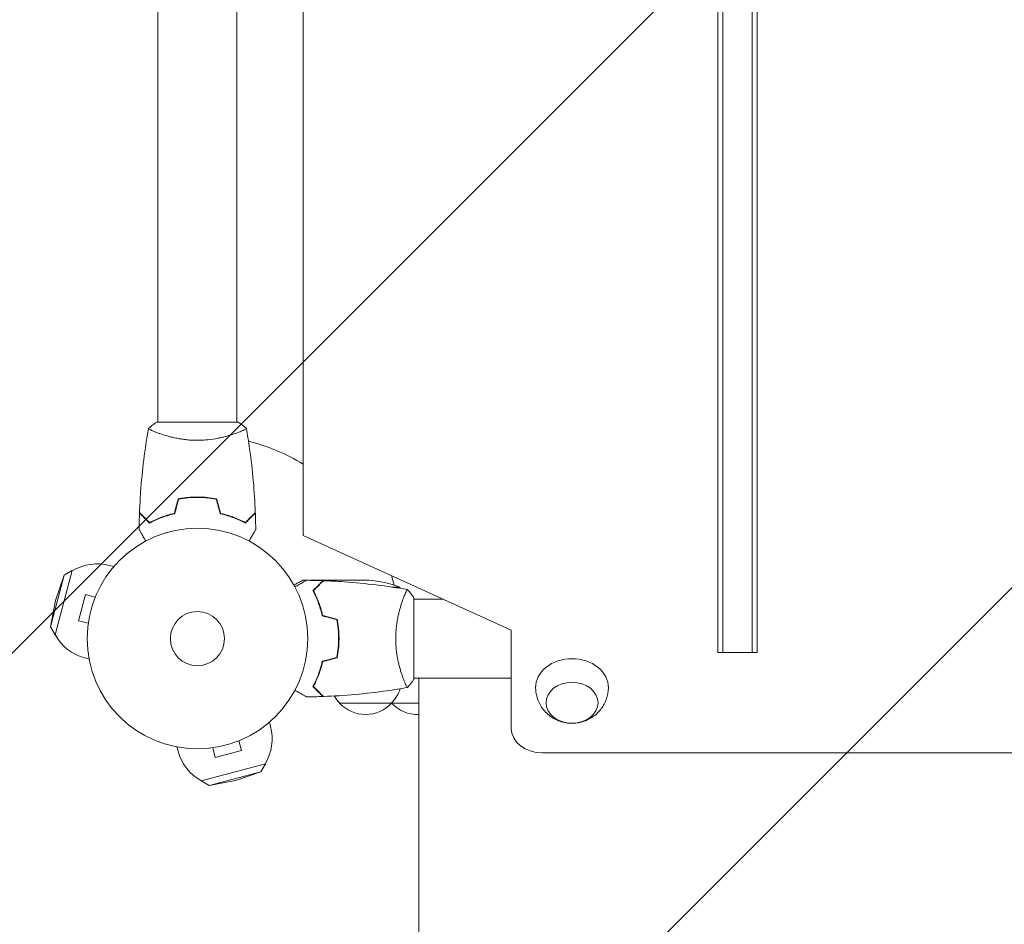
# Model space of a CAD drawing. Units: millimetres. Extents: x -1933 to 1933, y -3955 to 3584.
# Drawn here: x -468 to 5, y 296 to 731 of the extents above; entities that cross this region are included whole.
import ezdxf

# ---------------------------------------------------------------- set-up
doc = ezdxf.new("R2010")
doc.units = ezdxf.units.MM
doc.header["$LTSCALE"] = 20
doc.linetypes.add('HIDDEN', pattern=[9.525, 6.35, -3.175])
for name, color, linetype in [('2d', 230, 'Continuous'), ('EN-Free_Space', 10, 'HIDDEN'), ('EN-Free_Space_Hatch', 10, 'HIDDEN')]:
    doc.layers.add(name, color=color, linetype=linetype)

msp = doc.modelspace()

# ---------------------------------------------------------------- hatches: boundary and pattern name
at = {"layer": 'EN-Free_Space_Hatch'}
h = msp.add_hatch(dxfattribs=at)
h.set_pattern_fill('ANSI31', color=256, scale=100)
edge = h.paths.add_edge_path()
edge.add_arc((0.04, 408.46), 1000, 111.05048, 180)
edge.add_line((-999.96, 408.46), (-999.96, -1954.54))
edge.add_arc((0.04, -1954.54), 1000, 180, 270)
edge.add_arc((0.04, -1954.54), 1000, 270, 360)
edge.add_line((1000.04, -1954.54), (1000.04, 408.46))
edge.add_arc((0.04, 408.46), 1000, 0, 68.94952)
edge.add_arc((0.04, 1689.54), 500, 315.9209, 584.0791)

# ---------------------------------------------------------------- linework, layer by layer
at = {"layer": '2d', "lineweight": 0}
for p, q in [((-331.7, 1113.85), (-331.7, 482.97)), ((-132.5, 730.84), (-132.5, 1092.13)), ((-130, 730.84), (-130, 1092.13)), ((-116, 730.84), (-116, 1092.13)), ((-116, 1092.13), (-116, 432.15)), ((-113.5, 447.58), (-113.5, 1092.13)), ((-113.5, 1092.13), (-113.5, 432.15)), ((-401.5, 803.04), (-401.5, 537.46)), ((-363.5, 803.04), (-363.5, 537.46)), ((-132.5, 432.15), (-132.5, 730.84)), ((-130, 432.15), (-130, 730.84)), ((-116, 432.15), (-116, 730.84)), ((-402, 537.46), (-363, 537.46)), ((-401.5, 532.27), (-401.5, 532.27)), ((-363.5, 532.27), (-363.5, 532.27)), ((-380.5, 501.45), (-380.5, 501.25)), ((-331.7, 482.97), (-231.7, 437.54)), ((-422.67, 468.03), (-424.71, 468.58)), ((-453.13, 439.1), (-446.49, 463.88)), ((-450.91, 435.22), (-442.63, 466.13)), ((-450.63, 451.71), (-446.49, 463.88)), ((-446.49, 463.88), (-442.63, 466.13)), ((-330.15, 461.46), (-332, 461.46)), ((-322.2, 461.46), (-328.69, 461.46)), ((-322.2, 461.46), (-322.2, 461.34)), ((-322, 461.46), (-300.09, 461.46)), ((-436.26, 454.59), (-439.63, 442.03)), ((-431.63, 453.35), (-436.26, 454.59)), ((-431.06, 454.7), (-431.05, 454.74)), ((-431.04, 454.74), (-431.05, 454.74)), ((-325.01, 458.2), (-325.29, 458.2)), ((-289.13, 458.2), (-285.25, 458.2)), ((-450.63, 451.71), (-453.13, 439.1)), ((-283.69, 452.46), (-283.69, 452.46)), ((-278.5, 452.96), (-278.5, 413.96)), ((-264.52, 452.46), (-278.5, 452.46)), ((-113.5, 432.15), (-113.5, 447.58)), ((-434.99, 440.79), (-439.63, 442.03)), ((-453.13, 439.1), (-450.91, 435.22)), ((-435.19, 439.29), (-435.17, 439.34)), ((-435.18, 439.29), (-435.19, 439.29)), ((-314.84, 437.66), (-314.64, 437.66)), ((-314.62, 437.46), (-314.82, 437.46)), ((-231.7, 437.54), (-231.7, 390.33)), ((-314.73, 430.96), (-314.53, 430.96)), ((-314.66, 433.46), (-314.46, 433.46)), ((-132.5, 426.82), (-132.5, 432.15)), ((-130, 426.82), (-130, 432.15)), ((-116, 426.82), (-116, 432.15)), ((-113.5, 432.15), (-113.5, 426.82)), ((-132.5, 426.82), (-113.5, 426.82)), ((-434.58, 423.6), (-436.62, 424.15)), ((-323.91, 416.96), (-324.12, 416.96)), ((-324.87, 414.46), (-325.09, 414.46)), ((-283.69, 414.46), (-283.69, 414.46)), ((-231.7, 414.46), (-278.5, 414.46)), ((-276.04, 389.46), (-276.04, 414.46)), ((-314.2, 402.46), (-276.04, 402.46)), ((-347.93, 393.29), (-347.38, 391.24)), ((-362.61, 384.33), (-361.37, 379.69)), ((-361.21, 384.91), (-361.26, 384.9)), ((-361.21, 384.92), (-361.21, 384.91)), ((-392.36, 381.38), (-391.81, 379.34)), ((-376.62, 380.78), (-376.67, 380.77)), ((-376.67, 380.78), (-376.67, 380.77)), ((-375.17, 380.97), (-373.92, 376.33)), ((-373.92, 376.33), (-361.37, 379.69)), ((-216.7, 378.53), (216.79, 378.53)), ((-349.83, 373.33), (-380.74, 365.05)), ((-352.08, 369.47), (-376.86, 362.83)), ((-364.25, 365.33), (-352.08, 369.47)), ((-352.08, 369.47), (-349.83, 373.33)), ((-376.86, 362.83), (-380.74, 365.05)), ((-364.25, 365.33), (-376.86, 362.83))]:
    msp.add_line(p, q, dxfattribs=at)
for radius in [53, 13]:
    msp.add_circle((-382.5, 433.46), radius, dxfattribs=at)
for centre, radius, start, end in [((-382.5, 433.46), 98, 58.7772, 75.5122), ((-430.67, 446.36), 23, 75, 121.4387), ((-382.5, 433.46), 98, 15.2001, 17.9793), ((-303.25, 411.56), 50, 68.8998, 86.3757), ((-327.95, 432.19), 50, 30.4483, 31.3497), ((-327.95, 432.19), 50, 26.0517, 26.0518), ((-430.67, 446.36), 23, 208.5613, 255), ((-301.2, 414.65), 17, 314.1865, 341.8496), ((-302.2, 414.65), 17, 211.064, 225.8135), ((-301.7, 413.98), 17, 222.6679, 317.3321), ((-277.2, 414.65), 17, 225.1042, 225.8135), ((-276.7, 413.98), 17, 222.6679, 272.2172), ((-369.6, 385.29), 23, 328.5613, 15), ((-369.6, 385.29), 23, 195, 241.4387)]:
    msp.add_arc(centre, radius, start, end, dxfattribs=at)
for centre, major_axis, start_param, end_param in [((-202.5, 410), (17.5, 0), 1.570796, 3.155866), ((-202.5, 410), (17.5, 0), 6.268912, 7.853982), ((-216.7, 390.33), (15, 0), 3.141593, 4.712389)]:
    msp.add_ellipse(centre, major_axis=major_axis, ratio=0.786888, start_param=start_param, end_param=end_param, dxfattribs=at)
msp.add_ellipse((-202.5, 402.6), major_axis=(12.5, 0), ratio=0.786888, dxfattribs=at)
for points, knots in [([(-406, 534.46), (-404.96, 535.34), (-403.79, 536.24), (-402.39, 537.2), (-402.2, 537.33), (-402, 537.46)], [0, 0, 0, 0, 4.405135, 4.405135, 5.108724, 5.108724, 5.108724, 5.108724]), ([(-410.32, 494.03), (-410.2, 497.33), (-410.02, 500.64), (-409.41, 509.11), (-408.91, 514.27), (-407.64, 524.43), (-406.89, 529.42), (-406.01, 534.39)], [0, 0, 0, 0, 10.001335, 10.001335, 25.652861, 25.652861, 40.904303, 40.904303, 40.904303, 40.904303]), ([(-404.34, 533.42), (-404.56, 533.52), (-404.75, 533.61), (-405.18, 533.82), (-405.38, 533.92), (-405.71, 534.11), (-405.83, 534.19), (-405.95, 534.29), (-405.97, 534.32), (-406.01, 534.36), (-406.01, 534.39), (-406, 534.44), (-406, 534.45), (-406, 534.46), (-406, 534.46), (-406, 534.45)], [0.19243019, 0.19243019, 0.19243019, 0.19243019, 0.19424639, 0.19424639, 0.19680291, 0.19680291, 0.19935943, 0.19935943, 0.20063769, 0.20063769, 0.20191595, 0.20191595, 0.20447247, 0.20447247, 0.20490292, 0.20490292, 0.20490292, 0.20490292]), ([(-382.5, 528.73), (-383.37, 528.73), (-384.22, 528.75), (-385.91, 528.84), (-386.75, 528.9), (-387.99, 529.03), (-388.4, 529.08), (-389.22, 529.18), (-389.62, 529.24), (-390.82, 529.42), (-391.6, 529.56), (-393.1, 529.85), (-393.83, 530.01), (-395.25, 530.34), (-395.94, 530.52), (-397.91, 531.06), (-399.1, 531.43), (-400.7, 531.98), (-401.21, 532.16), (-402.16, 532.51), (-402.59, 532.68), (-403.78, 533.16), (-404.43, 533.45), (-405.18, 533.82), (-405.38, 533.92), (-405.71, 534.11), (-405.83, 534.19), (-405.95, 534.29), (-405.97, 534.32), (-406.01, 534.36), (-406.01, 534.39), (-406, 534.44), (-406, 534.45), (-406, 534.46), (-406, 534.46), (-406, 534.45)], [0.16356818, 0.16356818, 0.16356818, 0.16356818, 0.1661247, 0.1661247, 0.16868122, 0.16868122, 0.16995948, 0.16995948, 0.17123774, 0.17123774, 0.17379425, 0.17379425, 0.17635077, 0.17635077, 0.17890729, 0.17890729, 0.18402032, 0.18402032, 0.18657684, 0.18657684, 0.18913336, 0.18913336, 0.19424639, 0.19424639, 0.19680291, 0.19680291, 0.19935943, 0.19935943, 0.20063769, 0.20063769, 0.20191595, 0.20191595, 0.20447247, 0.20447247, 0.20490292, 0.20490292, 0.20490292, 0.20490292]), ([(-359, 534.45), (-359, 534.46), (-359, 534.46), (-359, 534.45), (-359, 534.43), (-358.99, 534.38), (-359, 534.36), (-359.03, 534.31), (-359.06, 534.28), (-359.26, 534.12), (-359.6, 533.93), (-360.33, 533.57), (-360.62, 533.43), (-361.28, 533.14), (-361.65, 532.99), (-362.84, 532.51), (-363.78, 532.15), (-365.13, 531.7), (-365.4, 531.6), (-365.97, 531.42), (-366.27, 531.33), (-367.16, 531.05), (-367.78, 530.87), (-369.08, 530.52), (-369.75, 530.34), (-370.81, 530.09), (-371.17, 530.01), (-371.9, 529.85), (-372.28, 529.78), (-374.17, 529.41), (-375.74, 529.16), (-378.22, 528.91), (-379.07, 528.84), (-380.78, 528.75), (-381.64, 528.73), (-382.5, 528.73)], [0.12220864, 0.12220864, 0.12220864, 0.12220864, 0.12268837, 0.12268837, 0.12524335, 0.12524335, 0.12652085, 0.12652085, 0.12779834, 0.12779834, 0.13290832, 0.13290832, 0.13546331, 0.13546331, 0.1380183, 0.1380183, 0.14312827, 0.14312827, 0.14440577, 0.14440577, 0.14568326, 0.14568326, 0.14823825, 0.14823825, 0.15079324, 0.15079324, 0.15207073, 0.15207073, 0.15334823, 0.15334823, 0.15845821, 0.15845821, 0.16101319, 0.16101319, 0.16356818, 0.16356818, 0.16356818, 0.16356818]), ([(-358.99, 534.39), (-358.42, 531.15), (-357.9, 527.9), (-356.7, 519.51), (-356.1, 514.36), (-355.19, 504.15), (-354.87, 499.09), (-354.68, 494.03)], [0.059167, 0.059167, 0.059167, 0.059167, 10.001334, 10.001334, 25.653159, 25.653159, 40.963039, 40.963039, 40.963039, 40.963039]), ([(-382.5, 501.49), (-384.08, 501.49), (-385.64, 501.42), (-387.95, 501.2), (-388.71, 501.11), (-390.23, 500.89), (-390.98, 500.77), (-391.72, 500.63)], [0.009405818, 0.009405818, 0.009405818, 0.009405818, 0.01410835, 0.01410835, 0.016459616, 0.016459616, 0.018810883, 0.018810883, 0.018810883, 0.018810883]), ([(-382.5, 501.29), (-384.05, 501.29), (-385.58, 501.22), (-387.85, 501.01), (-388.6, 500.92), (-390.09, 500.71), (-390.83, 500.59), (-391.55, 500.46)], [0.009233803, 0.009233803, 0.009233803, 0.009233803, 0.013850802, 0.013850802, 0.016159301, 0.016159301, 0.0184678, 0.0184678, 0.0184678, 0.0184678]), ([(-373.29, 500.63), (-374.76, 500.91), (-376.26, 501.12), (-378.57, 501.34), (-379.34, 501.4), (-380.92, 501.48), (-381.71, 501.49), (-382.5, 501.49)], [0, 0, 0, 0, 0.004702909, 0.004702909, 0.007054363, 0.007054363, 0.009405818, 0.009405818, 0.009405818, 0.009405818]), ([(-373.45, 500.46), (-374.9, 500.73), (-376.37, 500.94), (-378.64, 501.15), (-379.4, 501.2), (-380.94, 501.28), (-381.73, 501.29), (-382.5, 501.29)], [0, 0, 0, 0, 0.004616902, 0.004616902, 0.006925353, 0.006925353, 0.009233803, 0.009233803, 0.009233803, 0.009233803]), ([(-405.54, 488.96), (-406.09, 489.51), (-406.6, 490.02), (-407.55, 490.97), (-407.98, 491.4), (-408.56, 491.98), (-408.74, 492.16), (-409.08, 492.5), (-409.23, 492.65), (-409.65, 493.07), (-409.87, 493.29), (-410.1, 493.52), (-410.16, 493.58), (-410.23, 493.65), (-410.24, 493.66), (-410.27, 493.69), (-410.28, 493.7), (-410.3, 493.72), (-410.31, 493.73), (-410.32, 493.74), (-410.33, 493.75), (-410.33, 493.75), (-410.33, 493.75), (-410.33, 493.75)], [0, 0, 0, 0, 0.0035063, 0.0035063, 0.0070126, 0.0070126, 0.00876575, 0.00876575, 0.0105189, 0.0105189, 0.0140252, 0.0140252, 0.01577835, 0.01577835, 0.01665493, 0.01665493, 0.0175315, 0.0175315, 0.02103781, 0.02103781, 0.02454411, 0.02454411, 0.0274484, 0.0274484, 0.0274484, 0.0274484]), ([(-405.5, 489.21), (-406.06, 489.76), (-406.57, 490.27), (-407.52, 491.22), (-407.95, 491.65), (-408.53, 492.23), (-408.71, 492.41), (-409.05, 492.75), (-409.21, 492.91), (-409.63, 493.33), (-409.85, 493.56), (-410.09, 493.79), (-410.15, 493.85), (-410.24, 493.94), (-410.26, 493.96), (-410.29, 493.99), (-410.3, 494), (-410.31, 494.01), (-410.32, 494.02), (-410.32, 494.02), (-410.32, 494.03), (-410.32, 494.03)], [0, 0, 0, 0, 0.00350666, 0.00350666, 0.00701332, 0.00701332, 0.00876665, 0.00876665, 0.01051997, 0.01051997, 0.01402663, 0.01402663, 0.01577996, 0.01577996, 0.01753329, 0.01753329, 0.02103995, 0.02103995, 0.02454661, 0.02454661, 0.02744921, 0.02744921, 0.02744921, 0.02744921]), ([(-393.43, 493.46), (-394.67, 493.17), (-395.84, 492.86), (-398.09, 492.17), (-399.15, 491.8), (-400.67, 491.21), (-401.16, 491.01), (-402.12, 490.61), (-402.59, 490.4), (-403.95, 489.78), (-404.78, 489.37), (-405.54, 488.96)], [0, 0, 0, 0, 0.00404294, 0.00404294, 0.00808588, 0.00808588, 0.01010735, 0.01010735, 0.01212882, 0.01212882, 0.01617176, 0.01617176, 0.01617176, 0.01617176]), ([(-393.59, 493.62), (-394.81, 493.34), (-395.96, 493.03), (-398.17, 492.35), (-399.21, 491.99), (-401.2, 491.22), (-402.15, 490.82), (-403.93, 490.01), (-404.75, 489.6), (-405.5, 489.21)], [0, 0, 0, 0, 0.00398181, 0.00398181, 0.00796362, 0.00796362, 0.01194542, 0.01194542, 0.01592723, 0.01592723, 0.01592723, 0.01592723]), ([(-371.57, 493.46), (-370.33, 493.17), (-369.16, 492.86), (-366.92, 492.17), (-365.85, 491.8), (-364.33, 491.21), (-363.84, 491.01), (-362.88, 490.61), (-362.41, 490.4), (-361.06, 489.78), (-360.22, 489.37), (-359.46, 488.96)], [0, 0, 0, 0, 0.00404294, 0.00404294, 0.00808588, 0.00808588, 0.01010735, 0.01010735, 0.01212882, 0.01212882, 0.01617176, 0.01617176, 0.01617176, 0.01617176]), ([(-371.41, 493.62), (-370.19, 493.34), (-369.04, 493.03), (-366.84, 492.35), (-365.79, 491.99), (-363.8, 491.22), (-362.85, 490.82), (-361.07, 490.01), (-360.25, 489.6), (-359.5, 489.21)], [0, 0, 0, 0, 0.00398181, 0.00398181, 0.00796362, 0.00796362, 0.01194542, 0.01194542, 0.01592723, 0.01592723, 0.01592723, 0.01592723]), ([(-359.5, 489.21), (-358.95, 489.76), (-358.43, 490.27), (-357.49, 491.22), (-357.05, 491.65), (-356.47, 492.23), (-356.29, 492.41), (-355.95, 492.75), (-355.79, 492.91), (-355.37, 493.33), (-355.15, 493.56), (-354.92, 493.79), (-354.85, 493.85), (-354.77, 493.94), (-354.74, 493.96), (-354.72, 493.99), (-354.7, 494), (-354.69, 494.01), (-354.69, 494.02), (-354.68, 494.02), (-354.68, 494.03), (-354.68, 494.03)], [0, 0, 0, 0, 0.00350666, 0.00350666, 0.00701332, 0.00701332, 0.00876665, 0.00876665, 0.01051997, 0.01051997, 0.01402663, 0.01402663, 0.01577996, 0.01577996, 0.01753329, 0.01753329, 0.02103995, 0.02103995, 0.02454661, 0.02454661, 0.02744921, 0.02744921, 0.02744921, 0.02744921]), ([(-359.46, 488.96), (-358.91, 489.51), (-358.4, 490.02), (-357.45, 490.97), (-357.02, 491.4), (-356.44, 491.98), (-356.26, 492.16), (-355.92, 492.5), (-355.77, 492.65), (-355.35, 493.07), (-355.13, 493.29), (-354.9, 493.52), (-354.84, 493.58), (-354.77, 493.65), (-354.76, 493.66), (-354.73, 493.69), (-354.73, 493.7), (-354.71, 493.72), (-354.69, 493.73), (-354.68, 493.74), (-354.68, 493.75), (-354.67, 493.75), (-354.67, 493.75), (-354.67, 493.75)], [0, 0, 0, 0, 0.0035063, 0.0035063, 0.0070126, 0.0070126, 0.00876575, 0.00876575, 0.0105189, 0.0105189, 0.0140252, 0.0140252, 0.01577835, 0.01577835, 0.01665493, 0.01665493, 0.0175315, 0.0175315, 0.02103781, 0.02103781, 0.02454411, 0.02454411, 0.0274484, 0.0274484, 0.0274484, 0.0274484]), ([(-407.31, 480.29), (-407.41, 480.46), (-407.51, 480.63), (-408.03, 481.53), (-408.43, 482.22), (-408.97, 483.15), (-409.14, 483.45), (-409.45, 483.99), (-409.6, 484.25), (-409.86, 484.7), (-409.98, 484.9), (-410.18, 485.25), (-410.26, 485.4), (-410.4, 485.63), (-410.44, 485.71), (-410.48, 485.77), (-410.48, 485.78), (-410.49, 485.79), (-410.49, 485.79), (-410.5, 485.81), (-410.51, 485.82), (-410.52, 485.84), (-410.52, 485.84), (-410.52, 485.84)], [0.00292311, 0.00292311, 0.00292311, 0.00292311, 0.00379004, 0.00379004, 0.00758008, 0.00758008, 0.0094751, 0.0094751, 0.01137012, 0.01137012, 0.01326514, 0.01326514, 0.01516016, 0.01516016, 0.01705518, 0.01705518, 0.01800269, 0.01800269, 0.0189502, 0.0189502, 0.02274024, 0.02274024, 0.02935902, 0.02935902, 0.02935902, 0.02935902]), ([(-354.48, 485.84), (-354.48, 485.84), (-354.49, 485.84), (-354.5, 485.82), (-354.5, 485.81), (-354.51, 485.79), (-354.51, 485.79), (-354.52, 485.78), (-354.53, 485.76), (-354.57, 485.69), (-354.62, 485.6), (-354.82, 485.25), (-355.03, 484.9), (-355.43, 484.21), (-355.57, 483.95), (-355.89, 483.41), (-356.05, 483.12), (-356.59, 482.2), (-356.98, 481.52), (-357.49, 480.63), (-357.59, 480.46), (-357.69, 480.29)], [0.03093242, 0.03093242, 0.03093242, 0.03093242, 0.03756195, 0.03756195, 0.04131815, 0.04131815, 0.04225719, 0.04225719, 0.04319624, 0.04319624, 0.04507434, 0.04507434, 0.04883054, 0.04883054, 0.05070863, 0.05070863, 0.05258673, 0.05258673, 0.05634293, 0.05634293, 0.05718793, 0.05718793, 0.05718793, 0.05718793]), ([(-332, 461.46), (-332, 461.46), (-332.11, 461.39), (-332.44, 461.21), (-332.57, 461.13), (-332.81, 460.99), (-332.95, 460.91), (-333.09, 460.83), (-333.19, 460.77), (-333.25, 460.74), (-333.97, 460.32), (-334.91, 459.78), (-336.11, 459.08)], [0.5, 0.5, 0.5, 0.5, 0.625, 0.625, 0.6875, 0.6875, 0.71875, 0.734375, 0.734375, 0.75, 0.75, 0.946496, 0.946496, 0.946496, 0.946496]), ([(-335.67, 458.27), (-335.49, 458.37), (-335.32, 458.47), (-334.42, 458.99), (-333.74, 459.38), (-332.81, 459.92), (-332.51, 460.09), (-331.96, 460.41), (-331.71, 460.55), (-331.26, 460.81), (-331.05, 460.93), (-330.7, 461.13), (-330.56, 461.22), (-330.33, 461.35), (-330.25, 461.4), (-330.19, 461.43), (-330.17, 461.44), (-330.17, 461.44), (-330.16, 461.45), (-330.14, 461.46), (-330.14, 461.46), (-330.12, 461.47), (-330.12, 461.47), (-330.12, 461.47)], [0.00292309, 0.00292309, 0.00292309, 0.00292309, 0.00379004, 0.00379004, 0.00758008, 0.00758008, 0.0094751, 0.0094751, 0.01137012, 0.01137012, 0.01326514, 0.01326514, 0.01516016, 0.01516016, 0.01705518, 0.01705518, 0.01800269, 0.01800269, 0.0189502, 0.0189502, 0.02274024, 0.02274024, 0.02935902, 0.02935902, 0.02935902, 0.02935902]), ([(-327, 456.5), (-326.45, 457.05), (-325.93, 457.56), (-324.99, 458.5), (-324.56, 458.93), (-323.98, 459.51), (-323.8, 459.69), (-323.46, 460.03), (-323.3, 460.19), (-322.88, 460.61), (-322.66, 460.83), (-322.43, 461.06), (-322.37, 461.12), (-322.31, 461.18), (-322.29, 461.2), (-322.27, 461.22), (-322.26, 461.23), (-322.24, 461.25), (-322.23, 461.26), (-322.21, 461.28), (-322.21, 461.28), (-322.21, 461.29), (-322.2, 461.29), (-322.2, 461.29)], [0, 0, 0, 0, 0.0035063, 0.0035063, 0.0070126, 0.0070126, 0.00876575, 0.00876575, 0.0105189, 0.0105189, 0.0140252, 0.0140252, 0.01577835, 0.01577835, 0.01665493, 0.01665493, 0.0175315, 0.0175315, 0.02103781, 0.02103781, 0.02454411, 0.02454411, 0.0274484, 0.0274484, 0.0274484, 0.0274484]), ([(-326.75, 456.46), (-326.2, 457.01), (-325.69, 457.52), (-324.74, 458.47), (-324.31, 458.9), (-323.72, 459.48), (-323.54, 459.67), (-323.2, 460.01), (-323.05, 460.16), (-322.62, 460.59), (-322.4, 460.81), (-322.17, 461.04), (-322.11, 461.1), (-322.02, 461.19), (-321.99, 461.21), (-321.97, 461.24), (-321.96, 461.25), (-321.94, 461.27), (-321.94, 461.27), (-321.93, 461.28), (-321.93, 461.28), (-321.93, 461.28)], [0, 0, 0, 0, 0.00350666, 0.00350666, 0.00701332, 0.00701332, 0.00876665, 0.00876665, 0.01051997, 0.01051997, 0.01402663, 0.01402663, 0.01577996, 0.01577996, 0.01753329, 0.01753329, 0.02103995, 0.02103995, 0.02454661, 0.02454661, 0.02744921, 0.02744921, 0.02744921, 0.02744921]), ([(-321.93, 461.28), (-318.62, 461.15), (-315.32, 460.97), (-306.84, 460.37), (-301.68, 459.86), (-291.53, 458.6), (-286.53, 457.85), (-281.56, 456.97)], [0, 0, 0, 0, 10.001335, 10.001335, 25.652861, 25.652861, 40.904303, 40.904303, 40.904303, 40.904303]), ([(-322.5, 444.38), (-322.78, 445.62), (-323.1, 446.8), (-323.79, 449.04), (-324.16, 450.11), (-324.74, 451.62), (-324.94, 452.12), (-325.35, 453.08), (-325.55, 453.55), (-326.18, 454.9), (-326.59, 455.73), (-327, 456.5)], [0, 0, 0, 0, 0.00404294, 0.00404294, 0.00808588, 0.00808588, 0.01010735, 0.01010735, 0.01212882, 0.01212882, 0.01617176, 0.01617176, 0.01617176, 0.01617176]), ([(-322.33, 444.55), (-322.61, 445.76), (-322.93, 446.92), (-323.61, 449.12), (-323.97, 450.17), (-324.73, 452.16), (-325.13, 453.1), (-325.95, 454.88), (-326.35, 455.71), (-326.75, 456.46)], [0, 0, 0, 0, 0.00398181, 0.00398181, 0.00796362, 0.00796362, 0.01194542, 0.01194542, 0.01592723, 0.01592723, 0.01592723, 0.01592723]), ([(-287.23, 433.46), (-287.23, 434.32), (-287.21, 435.18), (-287.12, 436.87), (-287.05, 437.7), (-286.92, 438.94), (-286.88, 439.35), (-286.77, 440.17), (-286.72, 440.58), (-286.53, 441.78), (-286.4, 442.55), (-286.11, 444.06), (-285.95, 444.79), (-285.61, 446.2), (-285.44, 446.89), (-284.9, 448.86), (-284.53, 450.05), (-283.98, 451.66), (-283.8, 452.17), (-283.45, 453.11), (-283.28, 453.54), (-282.79, 454.74), (-282.5, 455.39), (-282.14, 456.13), (-282.03, 456.34), (-281.84, 456.66), (-281.77, 456.78), (-281.67, 456.9), (-281.64, 456.93), (-281.59, 456.96), (-281.57, 456.97), (-281.52, 456.96), (-281.5, 456.96), (-281.5, 456.96), (-281.5, 456.96), (-281.5, 456.96)], [0.16356818, 0.16356818, 0.16356818, 0.16356818, 0.1661247, 0.1661247, 0.16868122, 0.16868122, 0.16995948, 0.16995948, 0.17123774, 0.17123774, 0.17379425, 0.17379425, 0.17635077, 0.17635077, 0.17890729, 0.17890729, 0.18402032, 0.18402032, 0.18657684, 0.18657684, 0.18913336, 0.18913336, 0.19424639, 0.19424639, 0.19680291, 0.19680291, 0.19935943, 0.19935943, 0.20063769, 0.20063769, 0.20191595, 0.20191595, 0.20447247, 0.20447247, 0.20490292, 0.20490292, 0.20490292, 0.20490292]), ([(-281.5, 456.96), (-280.61, 455.91), (-279.72, 454.75), (-278.76, 453.35), (-278.63, 453.15), (-278.5, 452.96)], [0, 0, 0, 0, 4.405135, 4.405135, 5.108724, 5.108724, 5.108724, 5.108724]), ([(-323.45, 447.94), (-323.5, 448.15), (-323.55, 448.35), (-323.82, 449.37), (-324.04, 450.17), (-324.28, 450.96)], [0.007927615, 0.007927615, 0.007927615, 0.007927615, 0.00859307, 0.00859307, 0.011246937, 0.011246937, 0.011246937, 0.011246937]), ([(-314.66, 433.46), (-314.66, 435.01), (-314.73, 436.54), (-314.95, 438.8), (-315.04, 439.55), (-315.24, 441.05), (-315.37, 441.78), (-315.5, 442.51)], [0.009233803, 0.009233803, 0.009233803, 0.009233803, 0.013850802, 0.013850802, 0.016159301, 0.016159301, 0.0184678, 0.0184678, 0.0184678, 0.0184678]), ([(-314.46, 433.46), (-314.46, 435.03), (-314.54, 436.59), (-314.76, 438.9), (-314.85, 439.67), (-315.06, 441.19), (-315.19, 441.93), (-315.33, 442.67)], [0.009405818, 0.009405818, 0.009405818, 0.009405818, 0.01410835, 0.01410835, 0.016459616, 0.016459616, 0.018810883, 0.018810883, 0.018810883, 0.018810883]), ([(-315.5, 424.4), (-315.23, 425.85), (-315.02, 427.33), (-314.81, 429.59), (-314.75, 430.36), (-314.68, 431.9), (-314.66, 432.68), (-314.66, 433.46)], [0, 0, 0, 0, 0.004616902, 0.004616902, 0.006925353, 0.006925353, 0.009233803, 0.009233803, 0.009233803, 0.009233803]), ([(-315.33, 424.24), (-315.05, 425.71), (-314.83, 427.22), (-314.61, 429.52), (-314.56, 430.3), (-314.48, 431.87), (-314.46, 432.67), (-314.46, 433.46)], [0, 0, 0, 0, 0.004702909, 0.004702909, 0.007054363, 0.007054363, 0.009405818, 0.009405818, 0.009405818, 0.009405818]), ([(-281.5, 409.96), (-281.5, 409.96), (-281.5, 409.96), (-281.5, 409.95), (-281.52, 409.95), (-281.57, 409.94), (-281.6, 409.95), (-281.65, 409.99), (-281.67, 410.02), (-281.84, 410.22), (-282.03, 410.55), (-282.39, 411.29), (-282.52, 411.58), (-282.81, 412.23), (-282.97, 412.6), (-283.45, 413.8), (-283.8, 414.74), (-284.26, 416.08), (-284.35, 416.36), (-284.54, 416.93), (-284.63, 417.22), (-284.9, 418.11), (-285.09, 418.73), (-285.44, 420.03), (-285.61, 420.71), (-285.86, 421.76), (-285.94, 422.12), (-286.1, 422.86), (-286.18, 423.23), (-286.55, 425.12), (-286.79, 426.7), (-287.05, 429.18), (-287.12, 430.03), (-287.21, 431.73), (-287.23, 432.59), (-287.23, 433.46)], [0.12220864, 0.12220864, 0.12220864, 0.12220864, 0.12268837, 0.12268837, 0.12524335, 0.12524335, 0.12652085, 0.12652085, 0.12779834, 0.12779834, 0.13290832, 0.13290832, 0.13546331, 0.13546331, 0.1380183, 0.1380183, 0.14312827, 0.14312827, 0.14440577, 0.14440577, 0.14568326, 0.14568326, 0.14823825, 0.14823825, 0.15079324, 0.15079324, 0.15207073, 0.15207073, 0.15334823, 0.15334823, 0.15845821, 0.15845821, 0.16101319, 0.16101319, 0.16356818, 0.16356818, 0.16356818, 0.16356818]), ([(-322.5, 422.53), (-322.78, 421.29), (-323.1, 420.11), (-323.79, 417.87), (-324.16, 416.8), (-324.74, 415.29), (-324.94, 414.79), (-325.35, 413.83), (-325.55, 413.37), (-326.18, 412.01), (-326.59, 411.18), (-327, 410.41)], [0, 0, 0, 0, 0.00404294, 0.00404294, 0.00808588, 0.00808588, 0.01010735, 0.01010735, 0.01212882, 0.01212882, 0.01617176, 0.01617176, 0.01617176, 0.01617176]), ([(-322.33, 422.36), (-322.61, 421.15), (-322.93, 419.99), (-323.61, 417.79), (-323.97, 416.74), (-324.73, 414.75), (-325.13, 413.81), (-325.95, 412.03), (-326.35, 411.21), (-326.75, 410.45)], [0, 0, 0, 0, 0.00398181, 0.00398181, 0.00796362, 0.00796362, 0.01194542, 0.01194542, 0.01592723, 0.01592723, 0.01592723, 0.01592723]), ([(-330.12, 405.44), (-330.12, 405.44), (-330.12, 405.44), (-330.14, 405.45), (-330.15, 405.45), (-330.16, 405.47), (-330.17, 405.47), (-330.18, 405.47), (-330.2, 405.48), (-330.27, 405.53), (-330.36, 405.58), (-330.7, 405.78), (-331.06, 405.98), (-331.75, 406.38), (-332, 406.53), (-332.55, 406.84), (-332.84, 407.01), (-333.76, 407.54), (-334.44, 407.93), (-335.33, 408.45), (-335.5, 408.55), (-335.67, 408.64)], [0.03093242, 0.03093242, 0.03093242, 0.03093242, 0.03756195, 0.03756195, 0.04131815, 0.04131815, 0.04225719, 0.04225719, 0.04319624, 0.04319624, 0.04507434, 0.04507434, 0.04883054, 0.04883054, 0.05070863, 0.05070863, 0.05258673, 0.05258673, 0.05634293, 0.05634293, 0.05718801, 0.05718801, 0.05718801, 0.05718801]), ([(-327, 410.41), (-326.45, 409.86), (-325.93, 409.35), (-324.99, 408.41), (-324.56, 407.98), (-323.98, 407.4), (-323.8, 407.22), (-323.46, 406.88), (-323.3, 406.72), (-322.88, 406.3), (-322.66, 406.08), (-322.43, 405.85), (-322.37, 405.79), (-322.31, 405.73), (-322.29, 405.71), (-322.27, 405.69), (-322.26, 405.68), (-322.24, 405.66), (-322.23, 405.65), (-322.21, 405.63), (-322.21, 405.63), (-322.21, 405.62), (-322.2, 405.62), (-322.2, 405.62)], [0, 0, 0, 0, 0.0035063, 0.0035063, 0.0070126, 0.0070126, 0.00876575, 0.00876575, 0.0105189, 0.0105189, 0.0140252, 0.0140252, 0.01577835, 0.01577835, 0.01665493, 0.01665493, 0.0175315, 0.0175315, 0.02103781, 0.02103781, 0.02454411, 0.02454411, 0.0274484, 0.0274484, 0.0274484, 0.0274484]), ([(-326.75, 410.45), (-326.2, 409.9), (-325.69, 409.39), (-324.74, 408.44), (-324.31, 408.01), (-323.72, 407.43), (-323.54, 407.24), (-323.2, 406.9), (-323.05, 406.75), (-322.62, 406.32), (-322.4, 406.1), (-322.17, 405.87), (-322.11, 405.81), (-322.02, 405.72), (-321.99, 405.7), (-321.97, 405.67), (-321.96, 405.66), (-321.94, 405.64), (-321.94, 405.64), (-321.93, 405.63), (-321.93, 405.63), (-321.93, 405.63)], [0, 0, 0, 0, 0.00350666, 0.00350666, 0.00701332, 0.00701332, 0.00876665, 0.00876665, 0.01051997, 0.01051997, 0.01402663, 0.01402663, 0.01577996, 0.01577996, 0.01753329, 0.01753329, 0.02103995, 0.02103995, 0.02454661, 0.02454661, 0.02744921, 0.02744921, 0.02744921, 0.02744921]), ([(-281.56, 409.94), (-284.8, 409.37), (-288.06, 408.85), (-296.44, 407.66), (-301.6, 407.06), (-311.81, 406.15), (-316.87, 405.82), (-321.93, 405.63)], [0.059167, 0.059167, 0.059167, 0.059167, 10.001334, 10.001334, 25.653188, 25.653188, 40.963039, 40.963039, 40.963039, 40.963039]), ([(-185, 409.81), (-185.04, 407.96), (-185.37, 406.13), (-186.56, 402.7), (-187.42, 401.13), (-189.52, 398.3), (-190.79, 397.09), (-193.6, 395.03), (-195.16, 394.24), (-198.48, 393.09), (-200.25, 392.78), (-203.89, 392.68), (-205.78, 392.92), (-209.46, 394.05), (-211.26, 394.91), (-214.49, 397.31), (-215.93, 398.75), (-218.15, 402.11), (-218.98, 403.93), (-219.8, 407.16), (-219.98, 408.48), (-220, 409.81)], [0.014273, 0.014273, 0.014273, 0.014273, 0.266134, 0.266134, 0.528677, 0.528677, 0.819907, 0.819907, 1.154497, 1.154497, 1.535776, 1.535776, 1.942089, 1.942089, 2.328291, 2.328291, 2.661861, 2.661861, 2.946681, 2.946681, 3.127319, 3.127319, 3.127319, 3.127319]), ([(-276.04, 133.96), (-276.04, 136.58), (-276.04, 139.23), (-276.04, 146.79), (-276.04, 151.74), (-276.04, 161.8), (-276.04, 166.91), (-276.04, 177.26), (-276.04, 182.5), (-276.04, 193.12), (-276.04, 198.49), (-276.04, 209.35), (-276.04, 214.85), (-276.04, 225.94), (-276.04, 231.54), (-276.04, 242.85), (-276.04, 248.55), (-276.04, 260.03), (-276.04, 265.82), (-276.04, 277.47), (-276.04, 283.33), (-276.04, 295.12), (-276.04, 301.05), (-276.04, 312.96), (-276.04, 318.94), (-276.04, 330.94), (-276.04, 336.96), (-276.04, 349.03), (-276.04, 355.08), (-276.04, 367.2), (-276.04, 373.27), (-276.04, 382.71), (-276.04, 386.08), (-276.04, 389.46)], [0, 0, 0, 0, 10.000725, 10.000725, 28.227266, 28.227266, 46.448188, 46.448188, 64.667037, 64.667037, 82.885881, 82.885881, 101.105878, 101.105878, 119.327429, 119.327429, 137.550349, 137.550349, 155.774057, 155.774057, 173.997768, 173.997768, 192.220697, 192.220697, 210.442259, 210.442259, 228.662266, 228.662266, 246.881116, 246.881116, 265.099958, 265.099958, 275.217261, 275.217261, 275.217261, 275.217261])]:
    msp.add_open_spline(points, degree=3, knots=knots, dxfattribs=at)
for points in [[(-363, 537.46), (-361.58, 536.52), (-360.21, 535.48), (-359, 534.46)], [(-359, 534.45), (-359, 534.45), (-359, 534.45), (-359, 534.45)], [(-391.72, 500.63), (-392.34, 498.29), (-392.97, 495.96), (-393.59, 493.62)], [(-391.55, 500.46), (-392.18, 498.12), (-392.8, 495.79), (-393.43, 493.46)], [(-380.5, 501.25), (-381.17, 501.28), (-381.84, 501.29), (-382.5, 501.29)], [(-373.45, 500.46), (-372.82, 498.12), (-372.2, 495.79), (-371.57, 493.46)], [(-373.29, 500.63), (-372.66, 498.29), (-372.04, 495.96), (-371.41, 493.62)], [(-410.52, 485.84), (-410.49, 488.48), (-410.43, 491.12), (-410.33, 493.75)], [(-410.33, 493.75), (-410.33, 493.75), (-410.33, 493.75), (-410.33, 493.75)], [(-410.32, 494.02), (-410.32, 494.02), (-410.32, 494.03), (-410.32, 494.03)], [(-354.67, 493.75), (-354.57, 491.12), (-354.51, 488.48), (-354.48, 485.84)], [(-330.12, 461.47), (-327.48, 461.45), (-324.84, 461.38), (-322.2, 461.29)], [(-322, 461.46), (-322.08, 461.41), (-322.17, 461.36), (-322.29, 461.29)], [(-326.47, 456.74), (-326.49, 456.82), (-326.5, 456.9), (-326.5, 456.99)], [(-326.28, 456.92), (-326.29, 457.01), (-326.3, 457.1), (-326.3, 457.19)], [(-325.29, 453.44), (-325, 452.6), (-324.72, 451.76), (-324.47, 450.9)], [(-315.5, 442.51), (-317.83, 443.13), (-320.17, 443.76), (-322.5, 444.38)], [(-315.33, 442.67), (-317.66, 443.29), (-320, 443.92), (-322.33, 444.55)], [(-315.5, 424.4), (-317.83, 423.78), (-320.17, 423.15), (-322.5, 422.53)], [(-315.33, 424.24), (-317.66, 423.62), (-320, 422.99), (-322.33, 422.36)], [(-278.5, 413.96), (-279.43, 412.54), (-280.48, 411.16), (-281.5, 409.95)], [(-281.5, 409.95), (-281.51, 409.95), (-281.51, 409.95), (-281.51, 409.95)], [(-322.2, 405.62), (-324.84, 405.53), (-327.48, 405.46), (-330.12, 405.44)]]:
    msp.add_open_spline(points, degree=3, dxfattribs=at)
msp.add_rational_spline([(-322.2, 461.46), (-322.2, 461.46), (-322.3, 461.4), (-322.48, 461.3)], [0.983775506511, 0.983775506511, 0.984293983826, 0.985330938455], degree=3, dxfattribs=at)
at = {"layer": 'EN-Free_Space', "flags": 128}
msp.add_lwpolyline([(-359.15, 1341.72, 0.310267), (-999.96, 408.46), (-999.96, -1954.54, 0.414214), (0.04, -2954.54, 0.414214), (1000.04, -1954.54), (1000.04, 408.46, 0.310267), (359.23, 1341.72, 2.360379)], format="xyb", close=True, dxfattribs=at)

doc.saveas('drawing.dxf')
